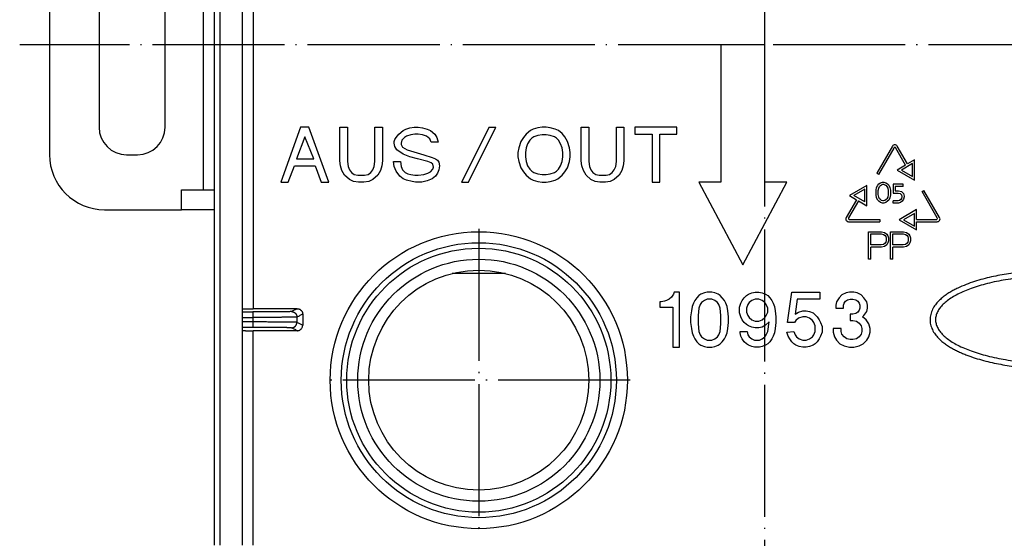
# Model space of a CAD drawing. Units: inches. Extents: x 692 to 948, y 1311 to 1563.
# Drawn here: x 692 to 782, y 1393 to 1440 of the extents above; entities that cross this region are included whole.
import ezdxf

# ---------------------------------------------------------------- set-up
doc = ezdxf.new("R2010")
doc.units = ezdxf.units.IN
doc.linetypes.add('DOT_CENTER', pattern=[14, 12, -1, 0, -1])
doc.layers.add('1', color=7, linetype='Continuous')

# ---------------------------------------------------------------- blocks, each defined once
blk = doc.blocks.new('10953_Ablaufkoerper__4', base_point=(695, 1340.5))
at = {"color": 3, "linetype": 'Continuous'}
for p, q in [((710.5, 1392), (710.5, 1483)), ((713.5, 1461.5), (713.5, 1413.5)), ((709, 1424.3), (709, 1450.7)), ((736.431, 1416.7), (731.569, 1416.7)), ((713.476, 1412.708), (713.476, 1412.292)), ((717.475, 1412.738), (717.475, 1412.262)), ((713.5, 1392), (713.5, 1411.5))]:
    blk.add_line(p, q, dxfattribs=at)
at = {"color": 7, "linetype": 'Continuous'}
for p, q in [((712.5, 1461.509), (712.5, 1413.491)), ((710, 1424.3), (710, 1450.7)), ((695, 1447.5), (695, 1427.5)), ((699.5, 1445), (699.5, 1430)), ((705.5, 1430), (705.5, 1445)), ((756, 1437.5), (756, 1425)), ((760, 1437.5), (756, 1437.5)), ((760, 1425), (760, 1437.5)), ((717.813, 1430), (716, 1425)), ((718.563, 1430), (717.813, 1430)), ((720.375, 1425), (718.563, 1430)), ((721.375, 1430), (722.063, 1430)), ((721.375, 1426.938), (721.375, 1430)), ((722.063, 1430), (722.063, 1426.875)), ((724.563, 1430), (725.25, 1430)), ((724.563, 1426.875), (724.563, 1430)), ((725.25, 1430), (725.25, 1426.938)), ((726.75, 1429.375), (727.125, 1429.688)), ((727.125, 1429.688), (727.375, 1429.813)), ((727.375, 1429.813), (727.75, 1429.938)), ((727.75, 1429.938), (728.125, 1430)), ((728.125, 1430), (728.5, 1430)), ((728.5, 1430), (728.875, 1429.938)), ((728.875, 1429.938), (729.313, 1429.813)), ((729.313, 1429.813), (729.625, 1429.688)), ((729.625, 1429.688), (730, 1429.375)), ((734.938, 1430), (732.438, 1425)), ((733.063, 1425), (735.563, 1430)), ((734.938, 1430), (735.563, 1430)), ((738.688, 1429.688), (738.313, 1429.375)), ((738.938, 1429.813), (738.688, 1429.688)), ((739.375, 1429.938), (738.938, 1429.813)), ((739.75, 1430), (739.375, 1429.938)), ((740.125, 1430), (739.75, 1430)), ((740.5, 1429.938), (740.125, 1430)), ((740.938, 1429.813), (740.5, 1429.938)), ((741.25, 1429.688), (740.938, 1429.813)), ((741.563, 1429.438), (741.25, 1429.688)), ((743.313, 1430), (744, 1430)), ((743.313, 1426.938), (743.313, 1430)), ((744, 1430), (744, 1426.875)), ((746.5, 1426.875), (746.5, 1430)), ((746.5, 1430), (747.188, 1430)), ((747.188, 1430), (747.188, 1426.938)), ((748.188, 1430), (748.188, 1429.375)), ((752, 1430), (748.188, 1430)), ((752, 1429.375), (752, 1430)), ((718.188, 1429.125), (717.438, 1427.125)), ((719, 1427.125), (718.188, 1429.125)), ((726.313, 1428.688), (726.375, 1428.875)), ((726.375, 1428.875), (726.5, 1429.063)), ((726.5, 1429.063), (726.75, 1429.375)), ((727, 1428.813), (726.938, 1428.563)), ((727.25, 1429.063), (727, 1428.813)), ((727.438, 1429.188), (727.25, 1429.063)), ((727.813, 1429.313), (727.438, 1429.188)), ((728.188, 1429.375), (727.813, 1429.313)), ((728.5, 1429.375), (728.188, 1429.375)), ((728.875, 1429.313), (728.5, 1429.375)), ((729.25, 1429.188), (728.875, 1429.313)), ((729.563, 1428.938), (729.25, 1429.188)), ((729.688, 1428.625), (729.563, 1428.938)), ((730, 1429.375), (730.188, 1429.063)), ((730.188, 1429.063), (730.313, 1428.625)), ((738.063, 1429.063), (737.813, 1428.688)), ((738.313, 1429.375), (738.063, 1429.063)), ((738.625, 1428.813), (738.438, 1428.5)), ((738.813, 1429), (738.625, 1428.813)), ((739, 1429.125), (738.813, 1429)), ((739.375, 1429.25), (739, 1429.125)), ((739.75, 1429.313), (739.375, 1429.25)), ((740.125, 1429.313), (739.75, 1429.313)), ((740.5, 1429.25), (740.125, 1429.313)), ((740.875, 1429.125), (740.5, 1429.25)), ((741.063, 1429), (740.875, 1429.125)), ((741.25, 1428.813), (741.063, 1429)), ((741.438, 1428.5), (741.25, 1428.813)), ((741.813, 1429.125), (741.563, 1429.438)), ((742.063, 1428.688), (741.813, 1429.125)), ((748.188, 1429.375), (749.75, 1429.375)), ((749.75, 1429.375), (749.75, 1425)), ((750.438, 1425), (750.438, 1429.375)), ((750.438, 1429.375), (752, 1429.375)), ((726.313, 1428.563), (726.313, 1428.688)), ((726.375, 1428.25), (726.313, 1428.563)), ((726.563, 1427.938), (726.375, 1428.25)), ((727.125, 1427.563), (726.563, 1427.938)), ((726.938, 1428.563), (726.938, 1428.438)), ((726.938, 1428.438), (727.063, 1428.188)), ((727.063, 1428.188), (727.5, 1427.938)), ((727.5, 1427.938), (729, 1427.5)), ((730.313, 1428.625), (729.688, 1428.625)), ((737.625, 1428.125), (737.563, 1427.688)), ((737.813, 1428.688), (737.625, 1428.125)), ((738.313, 1428.125), (738.25, 1427.688)), ((738.438, 1428.5), (738.313, 1428.125)), ((741.563, 1428.125), (741.438, 1428.5)), ((741.625, 1427.688), (741.563, 1428.125)), ((742.25, 1428.125), (742.063, 1428.688)), ((742.313, 1427.688), (742.25, 1428.125)), ((771.583, 1428.278), (770.158, 1425.809)), ((771.713, 1428.103), (770.331, 1425.709)), ((772.78, 1426.556), (771.887, 1428.103)), ((772.953, 1426.656), (772.017, 1428.278)), ((702, 1427.5), (703, 1427.5)), ((717.438, 1427.125), (719, 1427.125)), ((721.438, 1426.5), (721.375, 1426.938)), ((725.25, 1426.938), (725.188, 1426.5)), ((727.75, 1427.313), (727.125, 1427.563)), ((728.438, 1427.125), (727.75, 1427.313)), ((729.375, 1426.875), (728.438, 1427.125)), ((729, 1427.5), (729.75, 1427.25)), ((729.75, 1427.25), (730.063, 1427.125)), ((730.063, 1427.125), (730.25, 1427)), ((730.25, 1427), (730.375, 1426.813)), ((737.563, 1427.688), (737.563, 1427.313)), ((737.563, 1427.313), (737.625, 1426.875)), ((738.25, 1427.688), (738.25, 1427.313)), ((738.25, 1427.313), (738.313, 1426.875)), ((741.563, 1426.875), (741.625, 1427.313)), ((741.625, 1427.313), (741.625, 1427.688)), ((742.25, 1426.875), (742.313, 1427.313)), ((742.313, 1427.313), (742.313, 1427.688)), ((743.375, 1426.5), (743.313, 1426.938)), ((747.188, 1426.938), (747.125, 1426.5)), ((773.603, 1427.031), (772.953, 1426.656)), ((773.603, 1425.183), (773.603, 1427.031)), ((716.688, 1425), (717.25, 1426.5)), ((717.25, 1426.5), (719.125, 1426.5)), ((719.125, 1426.5), (719.688, 1425)), ((721.563, 1426.063), (721.438, 1426.5)), ((721.813, 1425.625), (721.563, 1426.063)), ((722.063, 1426.875), (722.125, 1426.438)), ((722.125, 1426.438), (722.25, 1426.125)), ((722.25, 1426.125), (722.438, 1425.875)), ((724.188, 1425.875), (724.375, 1426.125)), ((724.375, 1426.125), (724.5, 1426.438)), ((724.5, 1426.438), (724.563, 1426.875)), ((725.063, 1426.063), (724.813, 1425.625)), ((725.188, 1426.5), (725.063, 1426.063)), ((726.25, 1426.875), (726.875, 1426.875)), ((726.313, 1426.438), (726.25, 1426.875)), ((726.5, 1426), (726.313, 1426.438)), ((726.875, 1426.875), (726.938, 1426.438)), ((726.938, 1426.438), (727.063, 1426.125)), ((727.063, 1426.125), (727.313, 1425.875)), ((729.688, 1426.75), (729.375, 1426.875)), ((729.625, 1425.938), (729.813, 1426.188)), ((729.813, 1426.625), (729.688, 1426.75)), ((729.875, 1426.375), (729.813, 1426.625)), ((729.813, 1426.188), (729.875, 1426.375)), ((730.375, 1426.125), (730.25, 1425.813)), ((730.375, 1426.813), (730.438, 1426.5)), ((730.438, 1426.5), (730.375, 1426.125)), ((737.625, 1426.875), (737.813, 1426.313)), ((737.813, 1426.313), (738.063, 1425.938)), ((738.313, 1426.875), (738.438, 1426.5)), ((738.438, 1426.5), (738.625, 1426.188)), ((738.625, 1426.188), (738.813, 1426)), ((741.063, 1426), (741.25, 1426.188)), ((741.25, 1426.188), (741.438, 1426.5)), ((741.438, 1426.5), (741.563, 1426.875)), ((741.813, 1425.938), (742.063, 1426.313)), ((742.063, 1426.313), (742.25, 1426.875)), ((743.5, 1426.063), (743.375, 1426.5)), ((743.75, 1425.625), (743.5, 1426.063)), ((744, 1426.875), (744.063, 1426.438)), ((744.063, 1426.438), (744.188, 1426.125)), ((744.188, 1426.125), (744.375, 1425.875)), ((746.125, 1425.875), (746.313, 1426.125)), ((746.313, 1426.125), (746.438, 1426.438)), ((746.438, 1426.438), (746.5, 1426.875)), ((747, 1426.063), (746.75, 1425.625)), ((747.125, 1426.5), (747, 1426.063)), ((772.78, 1426.556), (772.003, 1426.107)), ((772.003, 1426.107), (773.603, 1425.183)), ((773.403, 1426.685), (772.403, 1426.107)), ((772.403, 1426.107), (773.403, 1425.53)), ((773.403, 1425.53), (773.403, 1426.685)), ((722.25, 1425.25), (721.813, 1425.625)), ((722.625, 1425.063), (722.25, 1425.25)), ((722.438, 1425.875), (722.688, 1425.688)), ((722.688, 1425.688), (723, 1425.625)), ((723, 1425.625), (723.625, 1425.625)), ((723.625, 1425.625), (723.938, 1425.688)), ((723.938, 1425.688), (724.188, 1425.875)), ((724.375, 1425.25), (724, 1425.063)), ((724.813, 1425.625), (724.375, 1425.25)), ((726.813, 1425.563), (726.5, 1426)), ((727.125, 1425.313), (726.813, 1425.563)), ((727.438, 1425.188), (727.125, 1425.313)), ((727.313, 1425.875), (727.563, 1425.75)), ((727.938, 1425.063), (727.438, 1425.188)), ((727.563, 1425.75), (727.813, 1425.688)), ((727.813, 1425.688), (728.188, 1425.625)), ((728.188, 1425.625), (728.5, 1425.625)), ((728.5, 1425.625), (729, 1425.688)), ((729, 1425.688), (729.375, 1425.813)), ((729.75, 1425.313), (729.313, 1425.125)), ((729.375, 1425.813), (729.625, 1425.938)), ((730.063, 1425.563), (729.75, 1425.313)), ((730.25, 1425.813), (730.063, 1425.563)), ((738.063, 1425.938), (738.313, 1425.625)), ((738.313, 1425.625), (738.688, 1425.313)), ((738.688, 1425.313), (738.938, 1425.188)), ((738.813, 1426), (739, 1425.875)), ((738.938, 1425.188), (739.375, 1425.063)), ((739, 1425.875), (739.375, 1425.75)), ((739.375, 1425.75), (739.75, 1425.688)), ((739.75, 1425.688), (740.125, 1425.688)), ((740.125, 1425.688), (740.5, 1425.75)), ((740.5, 1425.75), (740.875, 1425.875)), ((740.5, 1425.063), (740.938, 1425.188)), ((740.875, 1425.875), (741.063, 1426)), ((740.938, 1425.188), (741.188, 1425.313)), ((741.188, 1425.313), (741.563, 1425.625)), ((741.563, 1425.625), (741.813, 1425.938)), ((744.188, 1425.25), (743.75, 1425.625)), ((744.563, 1425.063), (744.188, 1425.25)), ((744.375, 1425.875), (744.625, 1425.688)), ((744.625, 1425.688), (744.938, 1425.625)), ((744.938, 1425.625), (745.563, 1425.625)), ((745.563, 1425.625), (745.875, 1425.688)), ((745.875, 1425.688), (746.125, 1425.875)), ((746.313, 1425.25), (745.938, 1425.063)), ((746.75, 1425.625), (746.313, 1425.25)), ((770.331, 1425.709), (770.158, 1425.809)), ((707, 1424.3), (709, 1424.3)), ((707, 1422.5), (707, 1424.3)), ((709, 1424.3), (710, 1424.3)), ((710, 1422.5), (710, 1424.3)), ((716, 1425), (716.688, 1425)), ((719.688, 1425), (720.375, 1425)), ((723.063, 1425), (722.625, 1425.063)), ((723.563, 1425), (723.063, 1425)), ((724, 1425.063), (723.563, 1425)), ((728.25, 1425), (727.938, 1425.063)), ((728.813, 1425), (728.25, 1425)), ((729.313, 1425.125), (728.813, 1425)), ((732.438, 1425), (733.063, 1425)), ((739.375, 1425.063), (739.75, 1425)), ((739.75, 1425), (740.125, 1425)), ((740.125, 1425), (740.5, 1425.063)), ((745, 1425), (744.563, 1425.063)), ((745.5, 1425), (745, 1425)), ((745.938, 1425.063), (745.5, 1425)), ((749.75, 1425), (750.438, 1425)), ((754, 1425), (758, 1417.5)), ((756, 1425), (754, 1425)), ((758, 1417.5), (762, 1425)), ((762, 1425), (760, 1425)), ((769.273, 1424.703), (767.673, 1423.779)), ((769.073, 1424.357), (768.073, 1423.779)), ((769.073, 1423.202), (769.073, 1424.357)), ((769.273, 1422.856), (769.273, 1424.703)), ((770.098, 1424.261), (770.143, 1424.532)), ((770.098, 1423.853), (770.098, 1424.261)), ((770.143, 1424.532), (770.246, 1424.738)), ((770.246, 1424.738), (770.358, 1424.85)), ((770.298, 1424.244), (770.336, 1424.469)), ((770.298, 1423.869), (770.298, 1424.244)), ((770.336, 1424.469), (770.411, 1424.619)), ((770.358, 1424.85), (770.51, 1424.95)), ((770.411, 1424.619), (770.486, 1424.694)), ((770.486, 1424.694), (770.598, 1424.769)), ((770.51, 1424.95), (770.678, 1425.007)), ((770.598, 1424.769), (770.711, 1424.807)), ((770.678, 1425.007), (770.818, 1425.007)), ((770.711, 1424.807), (770.786, 1424.807)), ((770.786, 1424.807), (770.898, 1424.769)), ((770.818, 1425.007), (770.987, 1424.95)), ((770.898, 1424.769), (771.011, 1424.694)), ((770.987, 1424.95), (771.138, 1424.85)), ((771.011, 1424.694), (771.086, 1424.619)), ((771.086, 1424.619), (771.161, 1424.469)), ((771.138, 1424.85), (771.25, 1424.738)), ((771.161, 1424.469), (771.198, 1424.244)), ((771.198, 1424.244), (771.198, 1423.869)), ((771.25, 1424.738), (771.353, 1424.532)), ((771.353, 1424.532), (771.398, 1424.261)), ((771.398, 1424.261), (771.398, 1423.853)), ((772.573, 1424.807), (771.648, 1424.807)), ((771.648, 1424.807), (771.648, 1424.007)), ((772.573, 1424.607), (771.848, 1424.607)), ((771.848, 1424.607), (771.848, 1424.207)), ((772.573, 1424.607), (772.573, 1424.807)), ((774.276, 1424.15), (774.449, 1424.25)), ((775.874, 1421.782), (774.449, 1424.25)), ((768.323, 1423.404), (767.386, 1421.782)), ((767.673, 1423.779), (768.323, 1423.404)), ((769.073, 1423.202), (768.073, 1423.779)), ((770.143, 1423.582), (770.098, 1423.853)), ((770.246, 1423.376), (770.143, 1423.582)), ((770.358, 1423.264), (770.246, 1423.376)), ((770.336, 1423.644), (770.298, 1423.869)), ((770.411, 1423.494), (770.336, 1423.644)), ((770.486, 1423.419), (770.411, 1423.494)), ((770.598, 1423.344), (770.486, 1423.419)), ((770.711, 1423.307), (770.598, 1423.344)), ((770.898, 1423.344), (770.786, 1423.307)), ((771.011, 1423.419), (770.898, 1423.344)), ((771.086, 1423.494), (771.011, 1423.419)), ((771.161, 1423.644), (771.086, 1423.494)), ((771.25, 1423.376), (771.138, 1423.264)), ((771.198, 1423.869), (771.161, 1423.644)), ((771.353, 1423.582), (771.25, 1423.376)), ((771.398, 1423.853), (771.353, 1423.582)), ((771.648, 1424.007), (772.111, 1424.007)), ((771.848, 1424.207), (772.131, 1424.207)), ((772.111, 1424.007), (772.298, 1423.969)), ((772.223, 1423.344), (772.111, 1423.307)), ((772.131, 1424.207), (772.397, 1424.153)), ((772.336, 1423.419), (772.223, 1423.344)), ((772.298, 1423.969), (772.411, 1423.857)), ((772.411, 1423.532), (772.336, 1423.419)), ((772.397, 1424.153), (772.591, 1423.959)), ((772.411, 1423.857), (772.448, 1423.707)), ((772.448, 1423.682), (772.411, 1423.532)), ((772.448, 1423.707), (772.448, 1423.682)), ((772.596, 1423.45), (772.48, 1423.275)), ((772.591, 1423.959), (772.648, 1423.731)), ((772.648, 1423.657), (772.596, 1423.45)), ((772.648, 1423.731), (772.648, 1423.657)), ((775.658, 1421.757), (774.276, 1424.15)), ((700, 1422.5), (707, 1422.5)), ((710, 1422.5), (707, 1422.5)), ((710, 1392), (710, 1422.5)), ((768.496, 1423.304), (767.603, 1421.757)), ((768.496, 1423.304), (769.273, 1422.856)), ((770.51, 1423.163), (770.358, 1423.264)), ((770.678, 1423.107), (770.51, 1423.163)), ((770.818, 1423.107), (770.678, 1423.107)), ((770.786, 1423.307), (770.711, 1423.307)), ((770.987, 1423.163), (770.818, 1423.107)), ((771.138, 1423.264), (770.987, 1423.163)), ((772.111, 1423.307), (771.648, 1423.307)), ((771.648, 1423.107), (771.648, 1423.307)), ((772.143, 1423.107), (771.648, 1423.107)), ((772.312, 1423.163), (772.143, 1423.107)), ((773.785, 1422.504), (772.185, 1421.58)), ((772.48, 1423.275), (772.312, 1423.163)), ((773.785, 1421.607), (773.785, 1422.504)), ((767.689, 1421.607), (770.454, 1421.607)), ((770.454, 1421.607), (770.454, 1421.407)), ((772.185, 1421.58), (773.785, 1420.656)), ((773.585, 1422.157), (772.585, 1421.58)), ((772.585, 1421.58), (773.585, 1421.003)), ((773.585, 1421.003), (773.585, 1422.157)), ((773.785, 1421.607), (775.571, 1421.607)), ((767.603, 1421.407), (770.454, 1421.407)), ((773.785, 1421.407), (775.658, 1421.407)), ((773.785, 1420.656), (773.785, 1421.407)), ((769.422, 1420.5), (770.597, 1420.5)), ((769.422, 1418), (769.422, 1420.5)), ((769.622, 1419.3), (769.622, 1420.3)), ((769.622, 1420.3), (770.572, 1420.3)), ((770.572, 1420.3), (770.772, 1420.25)), ((770.597, 1420.5), (770.854, 1420.436)), ((770.772, 1420.25), (770.922, 1420.15)), ((770.854, 1420.436), (771.077, 1420.287)), ((770.922, 1420.15), (770.972, 1420.05)), ((770.972, 1420.05), (771.022, 1419.9)), ((771.022, 1419.9), (771.022, 1419.7)), ((771.077, 1420.287), (771.157, 1420.127)), ((771.157, 1420.127), (771.222, 1419.932)), ((771.222, 1419.932), (771.222, 1419.668)), ((771.422, 1420.5), (772.597, 1420.5)), ((771.422, 1418), (771.422, 1420.5)), ((771.622, 1420.3), (772.572, 1420.3)), ((771.622, 1419.3), (771.622, 1420.3)), ((772.572, 1420.3), (772.772, 1420.25)), ((772.597, 1420.5), (772.854, 1420.436)), ((772.772, 1420.25), (772.922, 1420.15)), ((772.854, 1420.436), (773.077, 1420.287)), ((772.922, 1420.15), (772.972, 1420.05)), ((772.972, 1420.05), (773.022, 1419.9)), ((773.022, 1419.9), (773.022, 1419.7)), ((773.077, 1420.287), (773.157, 1420.127)), ((773.157, 1420.127), (773.222, 1419.932)), ((773.222, 1419.932), (773.222, 1419.668)), ((770.572, 1419.3), (769.622, 1419.3)), ((769.622, 1418), (769.622, 1419.1)), ((770.597, 1419.1), (769.622, 1419.1)), ((770.772, 1419.35), (770.572, 1419.3)), ((770.854, 1419.164), (770.597, 1419.1)), ((770.922, 1419.45), (770.772, 1419.35)), ((771.077, 1419.313), (770.854, 1419.164)), ((770.972, 1419.55), (770.922, 1419.45)), ((771.022, 1419.7), (770.972, 1419.55)), ((771.157, 1419.473), (771.077, 1419.313)), ((771.222, 1419.668), (771.157, 1419.473)), ((772.572, 1419.3), (771.622, 1419.3)), ((771.622, 1418), (771.622, 1419.1)), ((772.597, 1419.1), (771.622, 1419.1)), ((772.772, 1419.35), (772.572, 1419.3)), ((772.854, 1419.164), (772.597, 1419.1)), ((772.922, 1419.45), (772.772, 1419.35)), ((773.077, 1419.313), (772.854, 1419.164)), ((772.972, 1419.55), (772.922, 1419.45)), ((773.022, 1419.7), (772.972, 1419.55)), ((773.157, 1419.473), (773.077, 1419.313)), ((773.222, 1419.668), (773.157, 1419.473)), ((769.622, 1418), (769.422, 1418)), ((771.622, 1418), (771.422, 1418)), ((751.5, 1414.563), (751.313, 1414.375)), ((751.688, 1414.813), (751.5, 1414.563)), ((751.75, 1415), (751.688, 1414.813)), ((752.25, 1415), (751.75, 1415)), ((752.25, 1410), (752.25, 1415)), ((753.813, 1414.5), (753.625, 1414.25)), ((754, 1414.688), (753.813, 1414.5)), ((754.188, 1414.813), (754, 1414.688)), ((754.5, 1414.938), (754.188, 1414.813)), ((754.75, 1415), (754.5, 1414.938)), ((755.188, 1415), (754.75, 1415)), ((755.438, 1414.938), (755.188, 1415)), ((755.75, 1414.813), (755.438, 1414.938)), ((755.938, 1414.688), (755.75, 1414.813)), ((756.125, 1414.5), (755.938, 1414.688)), ((756.313, 1414.25), (756.125, 1414.5)), ((757.938, 1414.25), (758.125, 1414.5)), ((758.125, 1414.5), (758.313, 1414.688)), ((758.313, 1414.688), (758.5, 1414.813)), ((758.5, 1414.813), (758.813, 1414.938)), ((758.813, 1414.938), (759.125, 1415)), ((759.125, 1415), (759.438, 1415)), ((759.438, 1415), (759.75, 1414.938)), ((759.75, 1414.938), (760.063, 1414.813)), ((760.063, 1414.813), (760.25, 1414.688)), ((760.25, 1414.688), (760.438, 1414.5)), ((760.438, 1414.5), (760.625, 1414.25)), ((762.063, 1412.25), (762.438, 1415)), ((762.438, 1415), (765, 1415)), ((765, 1415), (765, 1414.375)), ((766.75, 1414.5), (766.5, 1414.125)), ((767, 1414.75), (766.75, 1414.5)), ((767.375, 1414.938), (767, 1414.75)), ((767.688, 1415), (767.375, 1414.938)), ((768.063, 1415), (767.688, 1415)), ((768.375, 1414.938), (768.063, 1415)), ((768.75, 1414.75), (768.375, 1414.938)), ((769, 1414.5), (768.75, 1414.75)), ((769.25, 1414.125), (769, 1414.5)), ((750.438, 1414.125), (750.438, 1413.625)), ((750.563, 1414.125), (750.438, 1414.125)), ((750.438, 1413.625), (751.625, 1413.625)), ((750.875, 1414.188), (750.563, 1414.125)), ((751.063, 1414.25), (750.875, 1414.188)), ((751.313, 1414.375), (751.063, 1414.25)), ((751.625, 1413.625), (751.625, 1410)), ((753.375, 1413.688), (753.313, 1413.313)), ((753.5, 1414), (753.375, 1413.688)), ((753.625, 1414.25), (753.5, 1414)), ((754, 1413.563), (753.938, 1412.875)), ((754.125, 1413.875), (754, 1413.563)), ((754.25, 1414.063), (754.125, 1413.875)), ((754.5, 1414.25), (754.25, 1414.063)), ((754.75, 1414.375), (754.5, 1414.25)), ((755.188, 1414.375), (754.75, 1414.375)), ((755.438, 1414.25), (755.188, 1414.375)), ((755.688, 1414.063), (755.438, 1414.25)), ((755.813, 1413.875), (755.688, 1414.063)), ((755.938, 1413.563), (755.813, 1413.875)), ((756, 1412.875), (755.938, 1413.563)), ((756.438, 1414), (756.313, 1414.25)), ((756.563, 1413.688), (756.438, 1414)), ((756.625, 1413.313), (756.563, 1413.688)), ((757.688, 1413.625), (757.813, 1414)), ((757.688, 1413.125), (757.688, 1413.625)), ((757.813, 1414), (757.938, 1414.25)), ((758.438, 1413.875), (758.313, 1413.563)), ((758.313, 1413.563), (758.313, 1413.188)), ((758.563, 1414.063), (758.438, 1413.875)), ((758.813, 1414.25), (758.563, 1414.063)), ((759.125, 1414.375), (758.813, 1414.25)), ((759.438, 1414.375), (759.125, 1414.375)), ((759.75, 1414.25), (759.438, 1414.375)), ((760, 1414.063), (759.75, 1414.25)), ((760.125, 1413.875), (760, 1414.063)), ((760.25, 1413.563), (760.125, 1413.875)), ((760.25, 1413.188), (760.25, 1413.563)), ((760.625, 1414.25), (760.75, 1414)), ((760.75, 1414), (760.875, 1413.688)), ((760.875, 1413.688), (760.938, 1413.313)), ((762.938, 1414.375), (762.75, 1413)), ((765, 1414.375), (762.938, 1414.375)), ((766.5, 1414.125), (766.438, 1413.813)), ((766.438, 1413.813), (766.438, 1413.563)), ((766.438, 1413.563), (767.125, 1413.563)), ((767.125, 1413.813), (767.188, 1414)), ((767.125, 1413.563), (767.125, 1413.813)), ((767.188, 1414), (767.313, 1414.188)), ((767.313, 1414.188), (767.5, 1414.313)), ((767.5, 1414.313), (767.75, 1414.375)), ((767.75, 1414.375), (768, 1414.375)), ((768, 1414.375), (768.25, 1414.313)), ((768.25, 1414.313), (768.438, 1414.188)), ((768.438, 1414.188), (768.563, 1414)), ((768.563, 1414), (768.625, 1413.813)), ((768.625, 1413.563), (768.563, 1413.375)), ((768.625, 1413.813), (768.625, 1413.563)), ((769.313, 1413.813), (769.25, 1414.125)), ((769.25, 1413.25), (769.313, 1413.563)), ((769.313, 1413.563), (769.313, 1413.813)), ((712.5, 1413.491), (712.5, 1413.208)), ((712.5, 1413.208), (712.5, 1412.708)), ((712.5, 1412.708), (712.5, 1412.292)), ((717.5, 1413.5), (713.5, 1413.5)), ((718, 1413), (718, 1412)), ((753.313, 1413.313), (753.25, 1412.75)), ((753.25, 1412.75), (753.25, 1412.25)), ((753.938, 1412.875), (753.938, 1412.125)), ((756, 1412.125), (756, 1412.875)), ((756.688, 1412.75), (756.625, 1413.313)), ((756.688, 1412.25), (756.688, 1412.75)), ((757.813, 1412.75), (757.688, 1413.125)), ((757.938, 1412.5), (757.813, 1412.75)), ((758.313, 1413.188), (758.438, 1412.875)), ((758.438, 1412.875), (758.563, 1412.688)), ((758.563, 1412.688), (758.813, 1412.5)), ((759.75, 1412.5), (760, 1412.688)), ((760, 1412.688), (760.125, 1412.875)), ((760.125, 1412.875), (760.25, 1413.188)), ((760.938, 1413.313), (761, 1412.75)), ((761, 1412.75), (761, 1412.25)), ((762.75, 1413), (763.063, 1413.188)), ((763.063, 1412.625), (762.813, 1412.438)), ((763.063, 1413.188), (763.438, 1413.313)), ((763.438, 1412.75), (763.063, 1412.625)), ((763.438, 1413.313), (763.75, 1413.313)), ((763.75, 1412.75), (763.438, 1412.75)), ((763.75, 1413.313), (764.063, 1413.25)), ((764.063, 1412.625), (763.75, 1412.75)), ((764.063, 1413.25), (764.375, 1413.125)), ((764.313, 1412.438), (764.063, 1412.625)), ((764.375, 1413.125), (764.75, 1412.75)), ((764.75, 1412.75), (764.938, 1412.5)), ((768, 1413), (767.75, 1413)), ((767.75, 1413), (767.75, 1412.438)), ((768.25, 1413.063), (768, 1413)), ((768.438, 1413.188), (768.25, 1413.063)), ((768.563, 1413.375), (768.438, 1413.188)), ((768.875, 1412.75), (769, 1412.875)), ((769.188, 1412.5), (768.875, 1412.75)), ((769, 1412.875), (769.25, 1413.25)), ((712.5, 1412.292), (712.5, 1411.792)), ((712.5, 1411.792), (712.5, 1411.509)), ((753.25, 1412.25), (753.313, 1411.688)), ((753.938, 1412.125), (754, 1411.438)), ((755.938, 1411.438), (756, 1412.125)), ((756.625, 1411.688), (756.688, 1412.25)), ((758.125, 1412.25), (757.938, 1412.5)), ((758.313, 1412.063), (758.125, 1412.25)), ((758.5, 1411.938), (758.313, 1412.063)), ((758.813, 1411.813), (758.5, 1411.938)), ((758.813, 1412.5), (759.125, 1412.375)), ((759.125, 1411.75), (758.813, 1411.813)), ((759.125, 1412.375), (759.438, 1412.375)), ((759.438, 1411.75), (759.125, 1411.75)), ((759.438, 1412.375), (759.75, 1412.5)), ((759.75, 1411.813), (759.438, 1411.75)), ((760.063, 1412), (759.75, 1411.813)), ((760.375, 1412.313), (760.063, 1412)), ((760.25, 1411.438), (760.375, 1412.313)), ((761, 1412.25), (760.938, 1411.688)), ((762.688, 1412.25), (762.063, 1412.25)), ((762.813, 1412.438), (762.688, 1412.25)), ((764.438, 1412.25), (764.313, 1412.438)), ((764.563, 1411.938), (764.438, 1412.25)), ((764.563, 1411.438), (764.563, 1411.938)), ((764.938, 1412.5), (765.063, 1412.25)), ((765.063, 1412.25), (765.188, 1411.875)), ((765.188, 1411.875), (765.188, 1411.375)), ((767.75, 1412.438), (768, 1412.438)), ((768, 1412.438), (768.313, 1412.375)), ((768.313, 1412.375), (768.563, 1412.188)), ((768.563, 1412.188), (768.75, 1411.938)), ((768.75, 1411.938), (768.813, 1411.688)), ((769.438, 1412.125), (769.188, 1412.5)), ((769.563, 1411.688), (769.438, 1412.125)), ((712.5, 1411.509), (712.5, 1392)), ((717.5, 1411.5), (713.5, 1411.5)), ((753.313, 1411.688), (753.375, 1411.313)), ((753.375, 1411.313), (753.5, 1411)), ((753.5, 1411), (753.625, 1410.75)), ((754, 1411.438), (754.125, 1411.125)), ((754.125, 1411.125), (754.25, 1410.938)), ((754.25, 1410.938), (754.5, 1410.75)), ((755.438, 1410.75), (755.688, 1410.938)), ((755.688, 1410.938), (755.813, 1411.125)), ((755.813, 1411.125), (755.938, 1411.438)), ((756.313, 1410.75), (756.438, 1411)), ((756.438, 1411), (756.563, 1411.313)), ((756.563, 1411.313), (756.625, 1411.688)), ((757.75, 1411.438), (758.375, 1411.438)), ((757.75, 1411.313), (757.75, 1411.438)), ((757.813, 1411), (757.75, 1411.313)), ((757.938, 1410.75), (757.813, 1411)), ((758.375, 1411.438), (758.438, 1411.125)), ((758.438, 1411.125), (758.563, 1410.938)), ((758.563, 1410.938), (758.813, 1410.75)), ((759.75, 1410.75), (760, 1410.938)), ((760, 1410.938), (760.125, 1411.125)), ((760.125, 1411.125), (760.25, 1411.438)), ((760.75, 1411), (760.625, 1410.75)), ((760.875, 1411.313), (760.75, 1411)), ((760.938, 1411.688), (760.875, 1411.313)), ((762, 1411.375), (762.625, 1411.438)), ((762.125, 1411), (762, 1411.375)), ((762.25, 1410.75), (762.125, 1411)), ((762.625, 1411.438), (762.75, 1411.125)), ((762.75, 1411.125), (762.875, 1410.938)), ((762.875, 1410.938), (763.125, 1410.75)), ((764.063, 1410.75), (764.313, 1410.938)), ((764.313, 1410.938), (764.438, 1411.125)), ((764.438, 1411.125), (764.563, 1411.438)), ((765.063, 1411), (764.938, 1410.75)), ((765.188, 1411.375), (765.063, 1411)), ((766.938, 1411.688), (766.188, 1411.688)), ((766.188, 1411.688), (766.188, 1411.375)), ((766.188, 1411.375), (766.313, 1410.938)), ((766.313, 1410.938), (766.5, 1410.625)), ((766.938, 1411.438), (766.938, 1411.688)), ((767, 1411.188), (766.938, 1411.438)), ((767.188, 1410.938), (767, 1411.188)), ((767.438, 1410.75), (767.188, 1410.938)), ((768.563, 1410.938), (768.313, 1410.75)), ((768.75, 1411.188), (768.563, 1410.938)), ((768.813, 1411.438), (768.75, 1411.188)), ((768.813, 1411.688), (768.813, 1411.438)), ((769.25, 1410.625), (769.438, 1410.938)), ((769.438, 1410.938), (769.563, 1411.375)), ((769.563, 1411.375), (769.563, 1411.688)), ((751.625, 1410), (752.25, 1410)), ((753.625, 1410.75), (753.813, 1410.5)), ((753.813, 1410.5), (754, 1410.313)), ((754, 1410.313), (754.188, 1410.188)), ((754.188, 1410.188), (754.5, 1410.063)), ((754.5, 1410.75), (754.75, 1410.625)), ((754.5, 1410.063), (754.75, 1410)), ((754.75, 1410.625), (755.188, 1410.625)), ((754.75, 1410), (755.188, 1410)), ((755.188, 1410.625), (755.438, 1410.75)), ((755.188, 1410), (755.438, 1410.063)), ((755.438, 1410.063), (755.75, 1410.188)), ((755.75, 1410.188), (755.938, 1410.313)), ((755.938, 1410.313), (756.125, 1410.5)), ((756.125, 1410.5), (756.313, 1410.75)), ((758.125, 1410.5), (757.938, 1410.75)), ((758.313, 1410.313), (758.125, 1410.5)), ((758.5, 1410.188), (758.313, 1410.313)), ((758.813, 1410.063), (758.5, 1410.188)), ((758.813, 1410.75), (759.063, 1410.625)), ((759.063, 1410), (758.813, 1410.063)), ((759.063, 1410.625), (759.5, 1410.625)), ((759.5, 1410), (759.063, 1410)), ((759.5, 1410.625), (759.75, 1410.75)), ((759.75, 1410.063), (759.5, 1410)), ((760.063, 1410.188), (759.75, 1410.063)), ((760.25, 1410.313), (760.063, 1410.188)), ((760.438, 1410.5), (760.25, 1410.313)), ((760.625, 1410.75), (760.438, 1410.5)), ((762.438, 1410.5), (762.25, 1410.75)), ((762.625, 1410.313), (762.438, 1410.5)), ((762.813, 1410.188), (762.625, 1410.313)), ((763.125, 1410.063), (762.813, 1410.188)), ((763.125, 1410.75), (763.438, 1410.625)), ((763.438, 1410), (763.125, 1410.063)), ((763.438, 1410.625), (763.75, 1410.625)), ((763.75, 1410), (763.438, 1410)), ((763.75, 1410.625), (764.063, 1410.75)), ((764.063, 1410.063), (763.75, 1410)), ((764.375, 1410.188), (764.063, 1410.063)), ((764.563, 1410.313), (764.375, 1410.188)), ((764.75, 1410.5), (764.563, 1410.313)), ((764.938, 1410.75), (764.75, 1410.5)), ((766.5, 1410.625), (766.813, 1410.313)), ((766.813, 1410.313), (767.188, 1410.125)), ((767.188, 1410.125), (767.688, 1410)), ((767.75, 1410.688), (767.438, 1410.75)), ((767.688, 1410), (768.063, 1410)), ((768, 1410.688), (767.75, 1410.688)), ((768.313, 1410.75), (768, 1410.688)), ((768.063, 1410), (768.563, 1410.125)), ((768.563, 1410.125), (768.938, 1410.313)), ((768.938, 1410.313), (769.25, 1410.625))]:
    blk.add_line(p, q, dxfattribs=at)
at = {"color": 3, "linetype": 'Continuous'}
for radius in [13.5, 12, 11]:
    blk.add_circle((734, 1407), radius, dxfattribs=at)
at = {"color": 7, "linetype": 'Continuous'}
for radius in [12.5, 10]:
    blk.add_circle((734, 1407), radius, dxfattribs=at)
for centre, radius, start, end in [((702, 1430), 2.5, 180, -90), ((703, 1430), 2.5, -90, 0), ((771.8, 1428.153), 0.25, 30, 150), ((771.8, 1428.053), 0.1, 30, 150), ((700, 1427.5), 5, 180, -90), ((767.603, 1421.657), 0.25, 150, -90), ((767.689, 1421.707), 0.1, 150, -90), ((775.571, 1421.707), 0.1, -90, 30), ((775.658, 1421.657), 0.25, -90, 30)]:
    blk.add_arc(centre, radius, start, end, dxfattribs=at)
for points, knots in [([(797.939, 1412.02), (797.916, 1411.941), (797.87, 1411.783), (797.772, 1411.554), (797.651, 1411.339), (797.472, 1411.083), (797.222, 1410.8), (796.951, 1410.549), (796.721, 1410.37), (796.548, 1410.246), (796.374, 1410.128), (796.139, 1409.979), (795.838, 1409.808), (795.348, 1409.563), (794.725, 1409.297), (793.965, 1409.028), (793.196, 1408.802), (792.165, 1408.548), (790.864, 1408.304), (789.292, 1408.114), (787.715, 1408.01), (786.137, 1407.989), (784.558, 1408.047), (782.984, 1408.191), (781.415, 1408.425), (780.12, 1408.711), (779.096, 1409.008), (778.462, 1409.228), (777.962, 1409.43), (777.59, 1409.597), (777.22, 1409.778), (776.858, 1409.979), (776.503, 1410.205), (776.156, 1410.458), (775.827, 1410.749), (775.575, 1411.028), (775.39, 1411.277), (775.263, 1411.486), (775.159, 1411.71), (775.077, 1411.946), (775.02, 1412.197), (774.994, 1412.459), (775.008, 1412.723), (775.055, 1412.977), (775.131, 1413.217), (775.228, 1413.446), (775.349, 1413.661), (775.528, 1413.917), (775.778, 1414.2), (776.049, 1414.451), (776.279, 1414.63), (776.452, 1414.754), (776.626, 1414.872), (776.861, 1415.021), (777.162, 1415.192), (777.652, 1415.437), (778.275, 1415.703), (779.035, 1415.972), (779.804, 1416.198), (780.835, 1416.452), (782.136, 1416.696), (783.708, 1416.886), (785.285, 1416.99), (786.863, 1417.011), (788.442, 1416.953), (790.016, 1416.809), (791.585, 1416.575), (792.88, 1416.289), (793.904, 1415.992), (794.538, 1415.772), (795.038, 1415.57), (795.41, 1415.403), (795.78, 1415.222), (796.142, 1415.021), (796.497, 1414.795), (796.844, 1414.542), (797.173, 1414.251), (797.425, 1413.972), (797.61, 1413.723), (797.737, 1413.514), (797.841, 1413.29), (797.923, 1413.054), (797.98, 1412.803), (798.006, 1412.543), (797.994, 1412.278), (797.957, 1412.106), (797.939, 1412.02)], [0, 0, 0, 0, 0.247264, 0.493209, 0.744623, 0.985113, 1.430384, 1.873943, 2.091812, 2.303482, 2.512866, 2.722061, 3.139475, 3.551213, 4.363405, 5.169579, 5.96993, 6.767202, 8.353972, 9.93622, 11.5148, 13.092625, 14.670798, 16.251026, 17.833452, 19.42527, 20.225114, 21.030821, 21.437163, 21.843581, 22.254387, 22.670906, 23.086458, 23.514882, 23.958488, 24.403259, 24.640197, 24.888126, 25.133874, 25.380611, 25.63769, 25.902057, 26.168633, 26.428158, 26.675422, 26.921367, 27.172781, 27.413271, 27.858542, 28.302101, 28.51997, 28.73164, 28.941024, 29.150219, 29.567633, 29.979371, 30.791563, 31.597737, 32.398088, 33.19536, 34.78213, 36.364378, 37.942958, 39.520783, 41.098956, 42.679184, 44.26161, 45.853428, 46.653272, 47.458979, 47.865321, 48.271739, 48.682545, 49.099064, 49.514616, 49.94304, 50.386646, 50.831417, 51.068355, 51.316284, 51.562032, 51.808769, 52.065848, 52.330215, 52.592796, 52.85639, 52.85639, 52.85639, 52.85639]), ([(797.454, 1412.145), (797.415, 1412.02), (797.336, 1411.771), (797.106, 1411.42), (796.811, 1411.091), (796.428, 1410.765), (795.986, 1410.465), (795.46, 1410.17), (794.883, 1409.902), (794.228, 1409.646), (793.53, 1409.417), (792.765, 1409.206), (791.966, 1409.023), (791.115, 1408.863), (790.239, 1408.733), (789.326, 1408.629), (788.398, 1408.555), (787.452, 1408.51), (786.5, 1408.495), (785.548, 1408.51), (784.602, 1408.555), (783.674, 1408.629), (782.761, 1408.733), (781.885, 1408.863), (781.034, 1409.023), (780.235, 1409.206), (779.47, 1409.417), (778.772, 1409.646), (778.117, 1409.902), (777.54, 1410.17), (777.014, 1410.465), (776.571, 1410.765), (776.19, 1411.091), (775.893, 1411.42), (775.667, 1411.772), (775.535, 1412.131), (775.483, 1412.5), (775.535, 1412.869), (775.667, 1413.228), (775.893, 1413.58), (776.19, 1413.909), (776.571, 1414.235), (777.014, 1414.535), (777.54, 1414.83), (778.117, 1415.098), (778.772, 1415.354), (779.47, 1415.583), (780.235, 1415.794), (781.034, 1415.977), (781.885, 1416.137), (782.761, 1416.267), (783.674, 1416.371), (784.602, 1416.445), (785.548, 1416.49), (786.5, 1416.505), (787.452, 1416.49), (788.398, 1416.445), (789.326, 1416.371), (790.239, 1416.267), (791.115, 1416.137), (791.966, 1415.977), (792.765, 1415.794), (793.53, 1415.583), (794.228, 1415.354), (794.883, 1415.098), (795.46, 1414.83), (795.986, 1414.535), (796.429, 1414.235), (796.81, 1413.909), (797.107, 1413.58), (797.333, 1413.228), (797.464, 1412.87), (797.52, 1412.499), (797.476, 1412.263), (797.454, 1412.145)], [0, 0, 0, 0, 0.390797, 0.779119, 1.247746, 1.714333, 2.282168, 2.849193, 3.520316, 4.191019, 4.957258, 5.723287, 6.569378, 7.415354, 8.321398, 9.227383, 10.170519, 11.113629, 12.069305, 13.024981, 13.968091, 14.911227, 15.817211, 16.723256, 17.569232, 18.415323, 19.181352, 19.947591, 20.618294, 21.289416, 21.856442, 22.424276, 22.890864, 23.359491, 23.747813, 24.13861, 24.496792, 24.854975, 25.245772, 25.634094, 26.102721, 26.569308, 27.137143, 27.704168, 28.375291, 29.045994, 29.812233, 30.578262, 31.424353, 32.270329, 33.176374, 34.082358, 35.025494, 35.968604, 36.92428, 37.879956, 38.823066, 39.766202, 40.672186, 41.578231, 42.424207, 43.270298, 44.036327, 44.802566, 45.473269, 46.144391, 46.711417, 47.279251, 47.745839, 48.214466, 48.602788, 48.993585, 49.351768, 49.70995, 49.70995, 49.70995, 49.70995]), ([(712.5, 1413.491), (712.5, 1413.491), (712.502, 1413.492), (712.506, 1413.492), (712.513, 1413.493), (712.523, 1413.493), (712.535, 1413.494), (712.55, 1413.494), (712.567, 1413.494), (712.587, 1413.495), (712.61, 1413.495), (712.635, 1413.496), (712.662, 1413.496), (712.694, 1413.496), (712.731, 1413.497), (712.772, 1413.497), (712.816, 1413.498), (712.863, 1413.498), (712.917, 1413.498), (712.979, 1413.499), (713.047, 1413.499), (713.118, 1413.499), (713.2, 1413.5), (713.293, 1413.5), (713.396, 1413.5), (713.465, 1413.5), (713.5, 1413.5)], [0, 0, 0, 0, 0.001448, 0.005582, 0.012426, 0.021967, 0.034192, 0.049083, 0.066586, 0.086623, 0.109146, 0.134107, 0.161456, 0.191144, 0.22969, 0.271218, 0.315598, 0.362697, 0.412385, 0.477724, 0.546181, 0.617433, 0.691156, 0.792308, 0.895597, 1.000173, 1.000173, 1.000173, 1.000173]), ([(717.5, 1413.5), (717.513, 1413.5), (717.537, 1413.499), (717.573, 1413.495), (717.608, 1413.489), (717.65, 1413.478), (717.7, 1413.459), (717.757, 1413.43), (717.81, 1413.394), (717.854, 1413.354), (717.894, 1413.31), (717.928, 1413.261), (717.958, 1413.205), (717.977, 1413.154), (717.989, 1413.108), (717.995, 1413.073), (717.999, 1413.037), (718, 1413.013), (718, 1413)], [0, 0, 0, 0, 0.0388457, 0.0730421, 0.1073628, 0.1463673, 0.2011783, 0.2692993, 0.3376088, 0.3925397, 0.4474514, 0.515728, 0.5705362, 0.638666, 0.6776439, 0.7119434, 0.7461329, 0.7849703, 0.7849703, 0.7849703, 0.7849703]), ([(717.5, 1411.5), (717.511, 1411.5), (717.536, 1411.501), (717.571, 1411.505), (717.608, 1411.511), (717.652, 1411.523), (717.702, 1411.541), (717.759, 1411.571), (717.81, 1411.606), (717.871, 1411.661), (717.933, 1411.741), (717.972, 1411.827), (717.988, 1411.89), (717.995, 1411.926), (717.999, 1411.963), (718, 1411.988), (718, 1412)], [0, 0, 0, 0, 0.034198, 0.0730421, 0.1073628, 0.1463673, 0.2078353, 0.269302, 0.3376115, 0.3925425, 0.5153758, 0.6382076, 0.6725071, 0.711485, 0.7479984, 0.7845121, 0.7845121, 0.7845121, 0.7845121]), ([(712.5, 1411.509), (712.5, 1411.509), (712.502, 1411.508), (712.506, 1411.508), (712.513, 1411.507), (712.523, 1411.507), (712.535, 1411.506), (712.55, 1411.506), (712.567, 1411.506), (712.587, 1411.505), (712.61, 1411.505), (712.635, 1411.504), (712.662, 1411.504), (712.694, 1411.504), (712.731, 1411.503), (712.772, 1411.503), (712.816, 1411.502), (712.863, 1411.502), (712.917, 1411.502), (712.979, 1411.501), (713.047, 1411.501), (713.118, 1411.501), (713.2, 1411.5), (713.293, 1411.5), (713.396, 1411.5), (713.465, 1411.5), (713.5, 1411.5)], [0, 0, 0, 0, 0.001448, 0.005582, 0.012426, 0.021967, 0.034192, 0.049083, 0.066586, 0.086623, 0.109146, 0.134107, 0.161456, 0.191144, 0.22969, 0.271218, 0.315598, 0.362697, 0.412385, 0.477724, 0.546181, 0.617433, 0.691156, 0.792308, 0.895597, 1.000173, 1.000173, 1.000173, 1.000173])]:
    blk.add_open_spline(points, degree=3, knots=knots, dxfattribs=at)
at = {"color": 3, "linetype": 'Continuous'}
for points, knots in [([(712.5, 1413.208), (712.581, 1413.208), (712.744, 1413.208), (712.988, 1413.208), (713.232, 1413.208), (713.394, 1413.208), (713.476, 1413.208)], [0, 0, 0, 0, 0.2439347, 0.4878694, 0.7318041, 0.9757387, 0.9757387, 0.9757387, 0.9757387]), ([(712.5, 1412.708), (712.581, 1412.708), (712.744, 1412.708), (712.988, 1412.708), (713.232, 1412.708), (713.394, 1412.708), (713.476, 1412.708)], [0, 0, 0, 0, 0.2439347, 0.4878694, 0.7318041, 0.9757387, 0.9757387, 0.9757387, 0.9757387]), ([(716.975, 1413.238), (716.971, 1413.237), (716.956, 1413.234), (716.925, 1413.233), (716.876, 1413.231), (716.8, 1413.229), (716.7, 1413.226), (716.582, 1413.224), (716.44, 1413.222), (716.279, 1413.22), (716.101, 1413.218), (715.899, 1413.216), (715.665, 1413.214), (715.389, 1413.213), (715.095, 1413.211), (714.786, 1413.21), (714.411, 1413.209), (713.973, 1413.208), (713.642, 1413.208), (713.476, 1413.208)], [0, 0, 0, 0, 0.013577, 0.04495, 0.094017, 0.160619, 0.2724, 0.394208, 0.514725, 0.697491, 0.878729, 1.047056, 1.303671, 1.580383, 1.87506, 2.18557, 2.509779, 2.999691, 3.499923, 3.499923, 3.499923, 3.499923]), ([(713.476, 1413.208), (713.476, 1413.207), (713.476, 1413.206), (713.476, 1413.204), (713.476, 1413.2), (713.476, 1413.195), (713.476, 1413.189), (713.476, 1413.181), (713.476, 1413.171), (713.476, 1413.159), (713.476, 1413.146), (713.476, 1413.132), (713.476, 1413.116), (713.476, 1413.098), (713.476, 1413.079), (713.476, 1413.058), (713.476, 1413.034), (713.476, 1413.007), (713.476, 1412.98), (713.476, 1412.951), (713.476, 1412.921), (713.476, 1412.886), (713.476, 1412.845), (713.476, 1412.798), (713.476, 1412.753), (713.476, 1412.723), (713.476, 1412.708)], [0, 0, 0, 0, 0.0008548, 0.0030737, 0.0067059, 0.0118006, 0.018407, 0.0265742, 0.0363514, 0.0476933, 0.0606615, 0.0752011, 0.0912572, 0.1087746, 0.1276984, 0.1479736, 0.1731296, 0.1997706, 0.2276785, 0.2566354, 0.2864232, 0.3168238, 0.3630659, 0.4094186, 0.4552632, 0.499981, 0.499981, 0.499981, 0.499981]), ([(717.475, 1412.738), (717.474, 1412.737), (717.469, 1412.736), (717.459, 1412.735), (717.444, 1412.734), (717.419, 1412.733), (717.384, 1412.732), (717.34, 1412.73), (717.285, 1412.729), (717.217, 1412.727), (717.135, 1412.726), (717.042, 1412.724), (716.939, 1412.723), (716.826, 1412.721), (716.703, 1412.72), (716.57, 1412.719), (716.427, 1412.718), (716.302, 1412.717), (716.194, 1412.716), (716.103, 1412.715), (716.002, 1412.714), (715.892, 1412.714), (715.771, 1412.713), (715.641, 1412.712), (715.495, 1412.712), (715.338, 1412.711), (715.176, 1412.711), (715.022, 1412.71), (714.875, 1412.71), (714.738, 1412.709), (714.594, 1412.709), (714.441, 1412.709), (714.28, 1412.708), (714.125, 1412.708), (713.978, 1412.708), (713.839, 1412.708), (713.709, 1412.708), (713.589, 1412.708), (713.512, 1412.708), (713.476, 1412.708)], [0, 0, 0, 0, 0.004454, 0.013838, 0.029133, 0.051294, 0.089692, 0.13458, 0.183482, 0.254698, 0.336854, 0.429692, 0.532953, 0.646379, 0.76971, 0.902686, 1.04505, 1.196542, 1.278107, 1.369178, 1.469892, 1.580385, 1.700794, 1.831253, 1.9719, 2.139335, 2.301329, 2.456552, 2.603672, 2.741356, 2.868273, 3.036268, 3.198084, 3.353017, 3.500364, 3.639421, 3.769484, 3.889849, 3.999813, 3.999813, 3.999813, 3.999813]), ([(717.5, 1413.5), (717.456, 1413.478), (717.369, 1413.434), (717.238, 1413.369), (717.106, 1413.303), (717.019, 1413.259), (716.975, 1413.238)], [0, 0, 0, 0, 0.1466822, 0.2933645, 0.4400467, 0.586729, 0.586729, 0.586729, 0.586729]), ([(716.975, 1413.238), (716.983, 1413.238), (716.998, 1413.237), (717.02, 1413.236), (717.043, 1413.233), (717.066, 1413.229), (717.09, 1413.225), (717.113, 1413.218), (717.136, 1413.211), (717.159, 1413.203), (717.182, 1413.193), (717.205, 1413.182), (717.227, 1413.17), (717.249, 1413.156), (717.27, 1413.142), (717.29, 1413.126), (717.31, 1413.109), (717.329, 1413.091), (717.347, 1413.073), (717.363, 1413.053), (717.379, 1413.032), (717.394, 1413.011), (717.407, 1412.99), (717.419, 1412.967), (717.43, 1412.945), (717.44, 1412.922), (717.449, 1412.899), (717.456, 1412.875), (717.462, 1412.852), (717.467, 1412.829), (717.471, 1412.806), (717.473, 1412.783), (717.475, 1412.76), (717.475, 1412.745), (717.475, 1412.738)], [0, 0, 0, 0, 0.0222906, 0.044974, 0.0680367, 0.0914631, 0.1152357, 0.1393347, 0.1637383, 0.1884227, 0.2133624, 0.2385296, 0.2638954, 0.2894289, 0.3150984, 0.3408708, 0.3667123, 0.3925886, 0.4184651, 0.4443071, 0.4700802, 0.4957507, 0.5212856, 0.5466529, 0.5718219, 0.5967635, 0.6214501, 0.645856, 0.6699573, 0.6937324, 0.7171614, 0.7402267, 0.7629126, 0.7852058, 0.7852058, 0.7852058, 0.7852058]), ([(713.476, 1412.292), (713.394, 1412.292), (713.232, 1412.292), (712.988, 1412.292), (712.744, 1412.292), (712.581, 1412.292), (712.5, 1412.292)], [0, 0, 0, 0, 0.2439347, 0.4878694, 0.7318041, 0.9757387, 0.9757387, 0.9757387, 0.9757387]), ([(713.476, 1411.792), (713.394, 1411.792), (713.232, 1411.792), (712.988, 1411.792), (712.744, 1411.792), (712.581, 1411.792), (712.5, 1411.792)], [0, 0, 0, 0, 0.2439347, 0.4878694, 0.731804, 0.9757387, 0.9757387, 0.9757387, 0.9757387]), ([(717.475, 1412.262), (717.469, 1412.263), (717.448, 1412.266), (717.408, 1412.267), (717.354, 1412.269), (717.291, 1412.271), (717.219, 1412.273), (717.131, 1412.274), (717.018, 1412.276), (716.897, 1412.278), (716.768, 1412.279), (716.63, 1412.281), (716.464, 1412.282), (716.263, 1412.284), (716.031, 1412.285), (715.773, 1412.287), (715.45, 1412.288), (715.059, 1412.29), (714.672, 1412.291), (714.347, 1412.292), (714.099, 1412.292), (713.871, 1412.292), (713.665, 1412.292), (713.536, 1412.292), (713.476, 1412.292)], [0, 0, 0, 0, 0.020046, 0.062394, 0.119421, 0.18344, 0.249235, 0.336382, 0.448228, 0.588119, 0.698846, 0.835764, 1.000958, 1.196513, 1.438547, 1.697436, 1.971888, 2.408191, 2.868285, 3.134145, 3.383107, 3.612289, 3.818809, 3.999784, 3.999784, 3.999784, 3.999784]), ([(713.476, 1412.292), (713.476, 1412.277), (713.476, 1412.247), (713.476, 1412.202), (713.476, 1412.155), (713.476, 1412.115), (713.476, 1412.079), (713.476, 1412.049), (713.476, 1412.02), (713.476, 1411.993), (713.476, 1411.966), (713.476, 1411.942), (713.476, 1411.921), (713.476, 1411.902), (713.476, 1411.884), (713.476, 1411.868), (713.476, 1411.854), (713.476, 1411.841), (713.476, 1411.829), (713.476, 1411.82), (713.476, 1411.811), (713.476, 1411.805), (713.476, 1411.8), (713.476, 1411.796), (713.476, 1411.794), (713.476, 1411.793), (713.476, 1411.792)], [0, 0, 0, 0, 0.0447177, 0.0905623, 0.1369151, 0.1831572, 0.2135578, 0.2433456, 0.2723024, 0.3002104, 0.3268513, 0.3520074, 0.3722826, 0.3912064, 0.4087238, 0.4247798, 0.4393194, 0.4522877, 0.4636295, 0.4734068, 0.481574, 0.4881803, 0.493275, 0.4969073, 0.4991262, 0.499981, 0.499981, 0.499981, 0.499981]), ([(716.975, 1411.762), (716.971, 1411.763), (716.956, 1411.766), (716.925, 1411.767), (716.876, 1411.769), (716.822, 1411.771), (716.766, 1411.772), (716.71, 1411.774), (716.64, 1411.775), (716.556, 1411.776), (716.469, 1411.778), (716.38, 1411.779), (716.29, 1411.78), (716.184, 1411.781), (716.062, 1411.782), (715.904, 1411.784), (715.712, 1411.785), (715.486, 1411.787), (715.258, 1411.788), (715.036, 1411.789), (714.831, 1411.79), (714.643, 1411.791), (714.359, 1411.791), (713.973, 1411.792), (713.642, 1411.792), (713.476, 1411.792)], [0, 0, 0, 0, 0.013576, 0.044947, 0.094011, 0.160608, 0.205267, 0.261509, 0.330831, 0.414734, 0.514716, 0.590453, 0.680621, 0.786156, 0.907989, 1.047056, 1.258823, 1.485344, 1.725492, 1.943537, 2.149561, 2.339631, 2.509816, 2.99971, 3.499923, 3.499923, 3.499923, 3.499923]), ([(716.975, 1411.762), (716.983, 1411.762), (716.998, 1411.763), (717.02, 1411.764), (717.043, 1411.767), (717.066, 1411.771), (717.09, 1411.775), (717.113, 1411.782), (717.136, 1411.789), (717.159, 1411.797), (717.182, 1411.807), (717.205, 1411.818), (717.227, 1411.83), (717.249, 1411.844), (717.27, 1411.858), (717.29, 1411.874), (717.31, 1411.891), (717.329, 1411.909), (717.347, 1411.927), (717.363, 1411.947), (717.379, 1411.968), (717.394, 1411.989), (717.407, 1412.01), (717.419, 1412.033), (717.43, 1412.055), (717.44, 1412.078), (717.449, 1412.101), (717.456, 1412.125), (717.462, 1412.148), (717.467, 1412.171), (717.471, 1412.194), (717.473, 1412.217), (717.475, 1412.24), (717.475, 1412.255), (717.475, 1412.262)], [0, 0, 0, 0, 0.0222906, 0.044974, 0.0680367, 0.0914631, 0.1152357, 0.1393347, 0.1637383, 0.1884227, 0.2133624, 0.2385296, 0.2638954, 0.2894289, 0.3150984, 0.3408708, 0.3667123, 0.3925886, 0.4184651, 0.4443071, 0.4700802, 0.4957507, 0.5212856, 0.5466529, 0.5718219, 0.5967635, 0.6214501, 0.645856, 0.6699573, 0.6937324, 0.7171614, 0.7402267, 0.7629126, 0.7852058, 0.7852058, 0.7852058, 0.7852058]), ([(717.5, 1411.5), (717.456, 1411.522), (717.369, 1411.566), (717.238, 1411.631), (717.106, 1411.697), (717.019, 1411.741), (716.975, 1411.762)], [0, 0, 0, 0, 0.1466822, 0.2933645, 0.4400467, 0.586729, 0.586729, 0.586729, 0.586729])]:
    blk.add_open_spline(points, degree=3, knots=knots, dxfattribs=at)
for points in [[(718, 1413), (717.956, 1412.978), (717.869, 1412.934), (717.738, 1412.869), (717.606, 1412.803), (717.519, 1412.76), (717.475, 1412.738)], [(718, 1412), (717.956, 1412.022), (717.869, 1412.066), (717.738, 1412.131), (717.606, 1412.197), (717.519, 1412.24), (717.475, 1412.262)]]:
    blk.add_open_spline(points, degree=3, dxfattribs=at)
at = {"layer": '1', "color": 2, "linetype": 'DOT_CENTER'}
for p, q in [((760, 1380.493), (760, 1493.735)), ((829.15, 1437.5), (692.287, 1437.5)), ((734, 1420.75), (734, 1393.25)), ((747.75, 1407), (720.25, 1407))]:
    blk.add_line(p, q, dxfattribs=at)
blk = doc.blocks.new('Bgr_Zusammenstellung__6', base_point=(695, 1340.5))
blk.add_blockref('10953_Ablaufkoerper__4', (695, 1340.5))
blk = doc.blocks.new('Vordans3', base_point=(760, 1437))
blk.add_blockref('Bgr_Zusammenstellung__6', (695, 1340.5))
blk = doc.blocks.new('1')
blk.add_blockref('Vordans3', (760, 1437))

msp = doc.modelspace()

# ---------------------------------------------------------------- block references
at = {"layer": '1'}
msp.add_blockref('1', (0, 0), dxfattribs=at)

doc.saveas('drawing.dxf')
